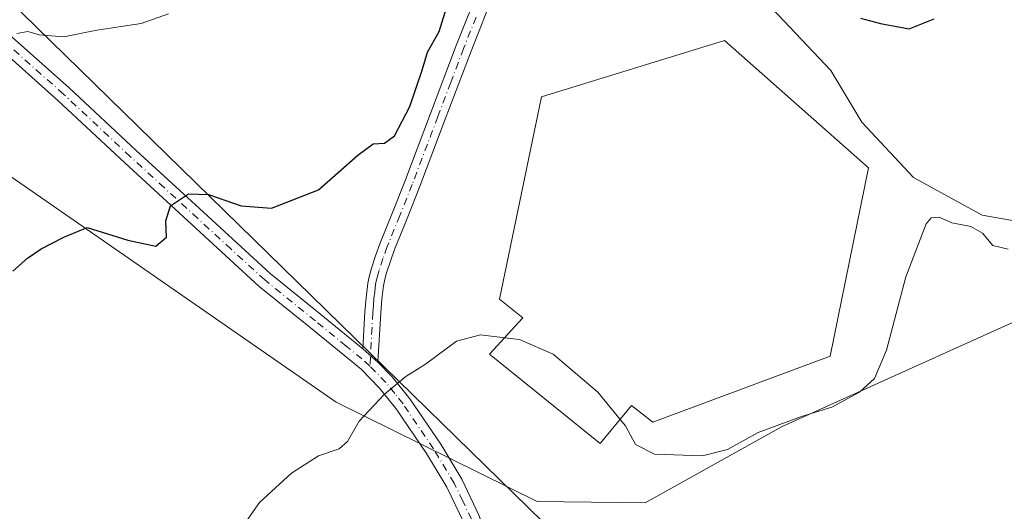
# Model space of a CAD drawing. Units: metres. Extents: x 603898 to 607346, y 4738468 to 4740834.
# Drawn here: x 605084 to 605265, y 4739203 to 4739294 of the extents above; entities that cross this region are included whole.
import ezdxf

# ---------------------------------------------------------------- set-up
doc = ezdxf.new("R2010")
doc.units = ezdxf.units.M
doc.header["$MEASUREMENT"] = 0
doc.linetypes.add('DGN Style 4', pattern=[2.6384748266838614, 1.318413404963828, -0.6592067024819142, 0.001648016756204785, -0.6592067024819142])
for name, color, linetype, lineweight in [('Camino Cxs', 7, 'Continuous', 0), ('Camino eje', 30, 'DGN Style 4', 13), ('Cultivos herbáceos CxS', 92, 'Continuous', 0), ('Curva de nivel maestra', 30, 'Continuous', 30), ('Curva de nivel normal', 30, 'Continuous', 0), ('Depósito genérico Cxs', 203, 'Continuous', 0), ('Pastizal CxS', 92, 'Continuous', 0), ('Pista no pavimentada Cxs', 111, 'Continuous', 0), ('Pista no pavimentada eje', 91, 'DGN Style 4', 0), ('Tendido', 6, 'Continuous', 0)]:
    doc.layers.add(name, color=color, linetype=linetype, lineweight=lineweight)

msp = doc.modelspace()

# ---------------------------------------------------------------- linework, layer by layer
at = {"layer": 'Camino Cxs', "color": 7, "linetype": 'Continuous', "lineweight": 0, "extrusion": (0.07350205783495757, -0.06580689649355971, 0.9951215502982099), "elevation": -266900.763086107, "flags": 128}
msp.add_lwpolyline([(3934523.31577103, 2697187.664010532), (3934523.31577103, 2697183.927813808)], dxfattribs=at)
at = {"layer": 'Camino Cxs', "color": 7, "linetype": 'Continuous', "lineweight": 0}
for points in [[(605146.8300999999, 4739232.860099999, 496.3271999999997), (605147.2001, 4739239.640100001, 497.1855000000069), (605147.4001000002, 4739242.2601, 497.5448000000034), (605147.7301000003, 4739244.950099999, 497.8499000000011), (605148.0201000003, 4739246.370100001, 498.0041999999958), (605148.4101, 4739247.710100001, 498.1431000000011), (605149.1401000004, 4739249.970100001, 498.3522999999987), (605149.9501, 4739252.200099999, 498.501900000003), (605152.2701000003, 4739257.970100001, 498.6168000000035), (605154.5500999996, 4739263.670100001, 499.1111999999994), (605164.0301000001, 4739288.7401, 499.7097000000067), (605168.5900999998, 4739300.300100001, 499.9516000000004), (605170.5800999999, 4739305.280099999, 500.1021000000038), (605170.8601000002, 4739308.450099999, 500.3245000000024), (605171.1501000002, 4739311.630100001, 500.5881999999983), (605171.1901000004, 4739313.700099999, 500.770399999994), (605170.7301000003, 4739315.7301, 501.0641999999935), (605169.9901000002, 4739316.9901, 501.3559999999998)], [(605177.4401000004, 4739315.1501, 500.5920000000042), (605176.7701000003, 4739313.6601, 500.470100000006), (605175.9001000002, 4739310.7301, 500.2461999999941), (605171.2901, 4739299.220100001, 499.8046000000032), (605166.7500999998, 4739287.690099999, 499.1812999999966), (605162.0000999998, 4739275.1501, 498.7111000000005), (605157.2600999996, 4739262.620100001, 498.9646000000066), (605154.9700999996, 4739256.890100001, 498.6021000000038), (605152.6700999998, 4739251.1601, 498.1347999999998), (605151.8901000004, 4739249.020099999, 498.0626000000047), (605151.1901000004, 4739246.860099999, 497.9204000000027), (605150.8501000004, 4739245.670100001, 497.8046999999933), (605150.6001000004, 4739244.470100001, 497.6824000000051), (605150.3000999996, 4739241.970100001, 497.4253000000026), (605150.1001000004, 4739239.450099999, 497.1873999999953), (605149.6001000004, 4739230.380100001, 495.9585999999982)], [(605171.2901, 4739299.220100001, 499.8046000000032), (605166.7500999998, 4739287.690099999, 499.1812999999966), (605162.0000999998, 4739275.1501, 498.7111000000005), (605157.2600999996, 4739262.620100001, 498.9646000000066), (605154.9700999996, 4739256.890100001, 498.6021000000038), (605152.6700999998, 4739251.1601, 498.1347999999998), (605151.8901000004, 4739249.020099999, 498.0626000000047), (605151.1901000004, 4739246.860099999, 497.9204000000027), (605150.8501000004, 4739245.670100001, 497.8046999999933), (605150.6001000004, 4739244.470100001, 497.6824000000051), (605150.3000999996, 4739241.970100001, 497.4253000000026), (605150.1001000004, 4739239.450099999, 497.1873999999953), (605149.6001000004, 4739230.380100001, 495.9585999999982), (605146.8300999999, 4739232.860099999, 496.3271999999997), (605147.2001, 4739239.640100001, 497.1855000000069), (605147.4001000002, 4739242.2601, 497.5448000000034), (605147.7301000003, 4739244.950099999, 497.8499000000011), (605148.0201000003, 4739246.370100001, 498.0041999999958), (605148.4101, 4739247.710100001, 498.1431000000011), (605149.1401000004, 4739249.970100001, 498.3522999999987), (605149.9501, 4739252.200099999, 498.501900000003), (605152.2701000003, 4739257.970100001, 498.6168000000035), (605154.5500999996, 4739263.670100001, 499.1111999999994), (605164.0301000001, 4739288.7401, 499.7097000000067), (605168.5900999998, 4739300.300100001, 499.9516000000004)]]:
    msp.add_polyline3d(points, dxfattribs=at)
at = {"layer": 'Camino eje', "color": 30, "linetype": 'DGN Style 4', "lineweight": 13}
msp.add_polyline3d([(605167.6700999998, 4739293.995100001, 499.3803999999946), (605165.3901000004, 4739288.215100001, 499.4382999999943), (605163.0151000004, 4739281.9351, 499.0656000000017), (605160.6401000004, 4739275.665100001, 498.9927000000025), (605155.9051000001, 4739263.145099999, 499.0179999999964), (605153.6201, 4739257.4301, 498.5984000000026), (605151.3101000005, 4739251.6801, 498.3071999999956), (605150.5151000004, 4739249.495100001, 498.198000000004), (605149.8000999996, 4739247.2851, 498.0299999999989), (605149.6300999997, 4739246.690099999, 497.9706000000006), (605149.4351000005, 4739246.020099999, 497.9032000000007), (605149.2901, 4739245.3101, 497.8286999999983), (605149.1651, 4739244.710100001, 497.7652999999991), (605149.0000999998, 4739243.3651, 497.6180000000023), (605148.8501000004, 4739242.1151, 497.4796999999963), (605148.7500999998, 4739240.8051, 497.3291999999929), (605148.6501000002, 4739239.545100001, 497.1806999999972), (605148.1079000002, 4739229.6699, 496.0337)], dxfattribs=at)
at = {"layer": 'Cultivos herbáceos CxS', "color": 92, "linetype": 'Continuous', "lineweight": 0}
for points in [[(605271.7982999999, 4739255.549000001, 495.9388000000035), (605261.0033, 4739257.454, 495.979800000001), (605248.3032999998, 4739264.438999999, 496.4894000000059), (605238.7783000004, 4739274.598999999, 496.9198000000034), (605233.0632999997, 4739284.124, 497.8095999999932), (605222.2681999998, 4739295.554099999, 499.3754999999946), (605213.3782000003, 4739303.174100001, 500.8503000000055), (605201.3131999997, 4739310.1591, 501.547000000006), (605189.8832, 4739313.334100001, 501.3972000000067), (605185.4380999999, 4739320.3191, 501.8156000000017), (605193.6931999996, 4739326.6691, 503.5206000000035), (605200.0432000002, 4739331.749100001, 504.1858000000066), (605201.3131999997, 4739334.9242, 504.4973999999929), (605199.2937000003, 4739342.104699999, 504.8551000000007), (605199.5455, 4739342.133500001, 504.8702999999951), (605218.8158999998, 4739351.457699999, 505.9848999999958), (605219.9989, 4739350.0165, 506.0978999999934), (605228.0849000001, 4739371.308700001, 507.380799999999), (605234.5142999999, 4739385.154899999, 507.9303000000073), (605241.4375999998, 4739404.440300001, 509.0715000000055), (605252.3169, 4739418.780900001, 510.7260999999999), (605258.5767000001, 4739424.799900001, 511.6196000000054)], [(605079.6882999997, 4739266.0735, 501.9361000000063), (605141.9199000001, 4739223.008099999, 495.7452999999951), (605178.9691000005, 4739204.6895, 492.6968000000052), (605198.8252999998, 4739204.428900001, 492.2436000000016), (605224.1061000006, 4739218.540300001, 495.4397000000026), (605266.2956999998, 4739237.577299999, 494.1843999999983), (605288.4676999999, 4739238.787699999, 493.624100000001), (605305.4637000002, 4739236.331300001, 493.5697999999975), (605295.2933999998, 4739247.929, 495.3549000000058), (605283.8634000003, 4739253.643999999, 495.8521000000038), (605271.7982999999, 4739255.549000001, 495.9388000000035), (605261.0033, 4739257.454, 495.979800000001), (605248.3032999998, 4739264.438999999, 496.4894000000059), (605238.7783000004, 4739274.598999999, 496.9198000000034), (605233.0632999997, 4739284.124, 497.8095999999932), (605222.2681999998, 4739295.554099999, 499.3754999999946), (605213.3782000003, 4739303.174100001, 500.8503000000055), (605201.3131999997, 4739310.1591, 501.547000000006), (605189.8832, 4739313.334100001, 501.3972000000067), (605185.4380999999, 4739320.3191, 501.8156000000017), (605193.6931999996, 4739326.6691, 503.5206000000035), (605200.0432000002, 4739331.749100001, 504.1858000000066), (605201.3131999997, 4739334.9242, 504.4973999999929), (605199.2937000003, 4739342.104699999, 504.8551000000007)], [(605079.6882999997, 4739266.0735, 501.9361000000063), (605141.9199000001, 4739223.008099999, 495.7452999999951), (605178.9691000005, 4739204.6895, 492.6968000000052), (605198.8252999998, 4739204.428900001, 492.2436000000016), (605224.1061000006, 4739218.540300001, 495.4397000000026), (605266.2956999998, 4739237.577299999, 494.1843999999983)]]:
    msp.add_polyline3d(points, dxfattribs=at)
at = {"layer": 'Curva de nivel maestra', "color": 30, "linetype": 'Continuous', "lineweight": 30, "elevation": 500, "flags": 128}
for points in [[(605082.2999999998, 4739247.140100001), (605084.9699999997, 4739249.540100001), (605087.4800000006, 4739251.290100001), (605091.6699999999, 4739253.4001), (605096.0099999999, 4739255.1801), (605103.4800000006, 4739252.880100001), (605108.6600000003, 4739251.7401), (605110.5999999996, 4739253.4301), (605110.4900000002, 4739256.440099999), (605111.3200000003, 4739259.220100001), (605114.6799999997, 4739261.440099999), (605118.3399999999, 4739261.3101), (605124.4000000004, 4739259.2301), (605129.9699999997, 4739258.800100001), (605138.6399999997, 4739262.130100001), (605145.9100000003, 4739268.530099999), (605148.7300000006, 4739270.640100001), (605150.8099999996, 4739270.770099999), (605152.6699999999, 4739272.120100001), (605155.4800000006, 4739277.540100001), (605157.7300000006, 4739284.220100001), (605158.7100000001, 4739287.550100001), (605160.8700000001, 4739291.340100001), (605162.5499999998, 4739296.710100001)], [(605238.5499999998, 4739293.770099999), (605242.2199999997, 4739292.800100001), (605247.5, 4739291.850099999), (605252.1299999999, 4739293.6601)]]:
    msp.add_lwpolyline(points, dxfattribs=at)
at = {"layer": 'Curva de nivel normal', "color": 30, "linetype": 'Continuous', "lineweight": 0, "flags": 128}
for points, elevation in [([(605083.0099999999, 4739290.940099999), (605085.0800000001, 4739291.340100001), (605087.1200000001, 4739290.700099999), (605091.7000000002, 4739290.370100001), (605097.7599999999, 4739291.600099999), (605105.9699999997, 4739292.800100001), (605110.9699999997, 4739294.600099999)], 505), ([(605194.2334000003, 4739219.809400001), (605195.2000000002, 4739218.620100001), (605197.0999999996, 4739215.190099999), (605200.5899999999, 4739213.4001), (605209.4000000004, 4739213.110099999), (605214.0300000003, 4739214.2601), (605219.6600000003, 4739217.4101), (605227.6699999999, 4739220.350099999), (605233.2400000002, 4739222.0701), (605238.3600000005, 4739224.870100001), (605241.1299999999, 4739227.380100001), (605243.3399999999, 4739232.620100001), (605246.9299999997, 4739246.140100001), (605250.6500000004, 4739255.880100001), (605251.5800000001, 4739257.0101), (605253.0300000003, 4739257.120100001), (605255.3799999999, 4739256.0801), (605258.8600000005, 4739255.420100001), (605261.04, 4739254.170100001), (605262.9400000004, 4739251.9001), (605265.7999999998, 4739251.200099999)], 495), ([(605123.5499999998, 4739198.530099999), (605127.75, 4739204.530099999), (605133.6399999997, 4739209.920100001), (605138.6399999997, 4739213.100099999), (605142.4500000002, 4739214.4101), (605143.9900000002, 4739215.7401), (605146.1200000001, 4739219.4801), (605150.7199999997, 4739224.450099999), (605154.7400000002, 4739227.7301), (605158.3700000001, 4739230.020099999), (605164.0899999999, 4739234.280099999), (605168.4900000002, 4739235.4001), (605172.9622999998, 4739234.879799999)], 495), ([(605172.9622999998, 4739234.879799999), (605175.7100000001, 4739234.5601), (605181.9000000004, 4739231.840100001), (605190.1200000001, 4739224.870100001), (605194.2334000003, 4739219.809400001)], 495)]:
    msp.add_lwpolyline(points, dxfattribs=dict(at, elevation=elevation))
at = {"layer": 'Depósito genérico Cxs', "color": 203, "linetype": 'Continuous', "lineweight": 0, "elevation": 503.0464000000067, "flags": 128}
msp.add_lwpolyline([(605232.9401000004, 4739231.4801), (605200.2600999996, 4739219.340100001), (605196.3501000004, 4739222.380100001), (605190.5701000001, 4739215.360099999), (605170.1801000005, 4739231.8301), (605176.3201000001, 4739238.5601), (605171.9801000003, 4739241.9901), (605179.7301000003, 4739279.300100001), (605213.5000999998, 4739289.690099999), (605240.0301000001, 4739266.1801)], close=True, dxfattribs=at)
at = {"layer": 'Depósito genérico Cxs', "color": 203, "linetype": 'Continuous', "lineweight": 0}
msp.add_polyline3d([(605232.9401000004, 4739231.4801, 496.778999999995), (605200.2600999996, 4739219.340100001, 499.5025000000023), (605196.3501000004, 4739222.380100001, 497.8736999999965), (605190.5701000001, 4739215.360099999, 499.0678000000044), (605170.1801000005, 4739231.8301, 503.0464000000065), (605176.3201000001, 4739238.5601, 498.2630000000063), (605171.9801000003, 4739241.9901, 497.4524999999995), (605179.7301000003, 4739279.300100001, 496.9171000000061), (605213.5000999998, 4739289.690099999, 497.4006999999983), (605240.0301000001, 4739266.1801, 496.8372999999993), (605232.9401000004, 4739231.4801, 496.778999999995)], dxfattribs=at)
at = {"layer": 'Pastizal CxS', "color": 92, "linetype": 'Continuous', "lineweight": 0}
for points in [[(605082.3926999997, 4739357.749299999, 507.5583000000043), (605100.0526999999, 4739354.7689, 506.1889999999985), (605119.3731000006, 4739351.1887, 505.3119000000006), (605134.2427000003, 4739347.7985, 504.0460000000021), (605146.2128, 4739344.258500001, 502.678899999999), (605152.3224999999, 4739342.0383, 502.2088999999978), (605160.9096999997, 4739338.2437, 500.872199999998), (605161.9286000002, 4739337.7937, 500.8074000000051), (605163.6293000003, 4739338.019500001, 500.3258999999962), (605199.2937000003, 4739342.104699999, 504.8551000000007), (605201.3131999997, 4739334.9242, 504.4973999999929), (605200.0432000002, 4739331.749100001, 504.1858000000066), (605193.6931999996, 4739326.6691, 503.5206000000035), (605185.4380999999, 4739320.3191, 501.8156000000017), (605189.8832, 4739313.334100001, 501.3972000000067), (605201.3131999997, 4739310.1591, 501.547000000006), (605213.3782000003, 4739303.174100001, 500.8503000000055), (605222.2681999998, 4739295.554099999, 499.3754999999946), (605233.0632999997, 4739284.124, 497.8095999999932), (605238.7783000004, 4739274.598999999, 496.9198000000034), (605248.3032999998, 4739264.438999999, 496.4894000000059), (605261.0033, 4739257.454, 495.979800000001), (605271.7982999999, 4739255.549000001, 495.9388000000035)], [(605079.6882999997, 4739266.0735, 501.9361000000063), (605141.9199000001, 4739223.008099999, 495.7452999999951), (605178.9691000005, 4739204.6895, 492.6968000000052), (605198.8252999998, 4739204.428900001, 492.2436000000016), (605224.1061000006, 4739218.540300001, 495.4397000000026), (605266.2956999998, 4739237.577299999, 494.1843999999983), (605288.4676999999, 4739238.787699999, 493.624100000001), (605305.4637000002, 4739236.331300001, 493.5697999999975), (605295.2933999998, 4739247.929, 495.3549000000058), (605283.8634000003, 4739253.643999999, 495.8521000000038), (605271.7982999999, 4739255.549000001, 495.9388000000035), (605261.0033, 4739257.454, 495.979800000001), (605248.3032999998, 4739264.438999999, 496.4894000000059), (605238.7783000004, 4739274.598999999, 496.9198000000034), (605233.0632999997, 4739284.124, 497.8095999999932), (605222.2681999998, 4739295.554099999, 499.3754999999946), (605213.3782000003, 4739303.174100001, 500.8503000000055), (605201.3131999997, 4739310.1591, 501.547000000006), (605189.8832, 4739313.334100001, 501.3972000000067), (605185.4380999999, 4739320.3191, 501.8156000000017), (605193.6931999996, 4739326.6691, 503.5206000000035), (605200.0432000002, 4739331.749100001, 504.1858000000066), (605201.3131999997, 4739334.9242, 504.4973999999929), (605199.2937000003, 4739342.104699999, 504.8551000000007)], [(605266.2956999998, 4739237.577299999, 494.1843999999983), (605224.1061000006, 4739218.540300001, 495.4397000000026), (605198.8252999998, 4739204.428900001, 492.2436000000016), (605178.9691000005, 4739204.6895, 492.6968000000052), (605141.9199000001, 4739223.008099999, 495.7452999999951), (605079.6882999997, 4739266.0735, 501.9361000000063)]]:
    msp.add_polyline3d(points, dxfattribs=at)
at = {"layer": 'Pista no pavimentada Cxs', "color": 111, "linetype": 'Continuous', "lineweight": 0, "extrusion": (0.07350205783495757, -0.06580689649355971, 0.9951215502982099), "elevation": -266900.763086107, "flags": 128}
msp.add_lwpolyline([(3934523.31577103, 2697187.664010532), (3934523.31577103, 2697183.927813808)], dxfattribs=at)
at = {"layer": 'Pista no pavimentada Cxs', "color": 111, "linetype": 'Continuous', "lineweight": 0}
for points in [[(605080.0201000003, 4739292.220100001, 506.1309000000037), (605092.6801000005, 4739280.950099999, 504.1398000000045), (605105.0301000001, 4739269.4101, 502.3179999999993), (605117.4200999998, 4739258.040100001, 500.8677000000025), (605129.7301000003, 4739246.720100001, 498.7771000000066), (605139.0401, 4739239.190099999, 497.4186000000045), (605146.8300999999, 4739232.860099999, 496.3271999999997), (605149.6001000004, 4739230.380100001, 495.9585999999982), (605152.2401000002, 4739227.6601, 495.4333000000043), (605155.4901000002, 4739223.620100001, 496.3610000000045), (605161.1700999998, 4739215.2501, 495.2638000000007), (605165.0301000001, 4739208.8201, 494.4853000000003), (605168.2801000001, 4739202.030099999, 493.3245000000024)], [(605080.0201000003, 4739292.220100001, 506.1309000000037), (605092.6801000005, 4739280.950099999, 504.1398000000045), (605105.0301000001, 4739269.4101, 502.3179999999993), (605117.4200999998, 4739258.040100001, 500.8677000000025), (605129.7301000003, 4739246.720100001, 498.7771000000066), (605139.0401, 4739239.190099999, 497.4186000000045), (605146.8300999999, 4739232.860099999, 496.3271999999997)], [(605212.2001, 4738980.550100001, 492.0975999999937), (605210.2001, 4738990.840100001, 492.5093999999954), (605207.0100999996, 4739007.0001, 492.8417000000045), (605203.7600999996, 4739023.1501, 492.9079000000056), (605199.4600999998, 4739044.0001, 492.9152000000031), (605195.1101000002, 4739064.840100001, 492.4759999999952), (605191.4700999996, 4739082.120100001, 491.9045999999944), (605187.8501000004, 4739099.4001, 491.3815000000032), (605183.8101000005, 4739119.220100001, 491.0038000000059), (605179.8101000005, 4739139.050100001, 491.2985000000045), (605175.5100999996, 4739160.7401, 491.5298999999941), (605171.2200999996, 4739182.4301, 492.3441000000021), (605168.7500999998, 4739191.7301, 492.7538000000059), (605165.4001000002, 4739200.8101, 493.2600999999996), (605162.2701000003, 4739207.340100001, 494.0573000000004), (605158.5401, 4739213.5601, 494.5337), (605152.9801000003, 4739221.7601, 496.0688999999985), (605149.9001000002, 4739225.5801, 495.7649999999995), (605146.4700999996, 4739229.110099999, 496.1965999999957), (605137.0701000001, 4739236.7601, 497.3831000000064), (605127.6901000004, 4739244.350099999, 498.5786999999983), (605102.9101, 4739267.110099999, 502.0215999999928), (605090.5701000001, 4739278.640100001, 503.849000000002), (605077.9801000003, 4739289.850099999, 505.8184999999939)], [(605212.2001, 4738980.550100001, 492.0975999999937), (605210.2001, 4738990.840100001, 492.5093999999954), (605207.0100999996, 4739007.0001, 492.8417000000045), (605203.7600999996, 4739023.1501, 492.9079000000056), (605199.4600999998, 4739044.0001, 492.9152000000031), (605195.1101000002, 4739064.840100001, 492.4759999999952), (605191.4700999996, 4739082.120100001, 491.9045999999944), (605187.8501000004, 4739099.4001, 491.3815000000032), (605183.8101000005, 4739119.220100001, 491.0038000000059), (605179.8101000005, 4739139.050100001, 491.2985000000045), (605175.5100999996, 4739160.7401, 491.5298999999941), (605171.2200999996, 4739182.4301, 492.3441000000021), (605168.7500999998, 4739191.7301, 492.7538000000059), (605165.4001000002, 4739200.8101, 493.2600999999996), (605162.2701000003, 4739207.340100001, 494.0573000000004), (605158.5401, 4739213.5601, 494.5337), (605152.9801000003, 4739221.7601, 496.0688999999985), (605149.9001000002, 4739225.5801, 495.7649999999995), (605146.4700999996, 4739229.110099999, 496.1965999999957), (605137.0701000001, 4739236.7601, 497.3831000000064), (605127.6901000004, 4739244.350099999, 498.5786999999983), (605102.9101, 4739267.110099999, 502.0215999999928), (605090.5701000001, 4739278.640100001, 503.849000000002), (605077.9801000003, 4739289.850099999, 505.8184999999939)], [(605149.6001000004, 4739230.380100001, 495.9585999999982), (605152.2401000002, 4739227.6601, 495.4333000000043), (605155.4901000002, 4739223.620100001, 496.3610000000045), (605161.1700999998, 4739215.2501, 495.2638000000007), (605165.0301000001, 4739208.8201, 494.4853000000003), (605168.2801000001, 4739202.030099999, 493.3245000000024), (605171.7301000003, 4739192.670100001, 492.8709999999992), (605174.2701000003, 4739183.130100001, 492.4299000000028), (605178.5800999999, 4739161.340100001, 491.6585999999952), (605182.8800999997, 4739139.6601, 491.3144999999931), (605186.8701, 4739119.840100001, 491.1300000000047), (605190.9101, 4739100.030099999, 491.3191999999981), (605194.5301000001, 4739082.7601, 491.6481000000058), (605198.1700999998, 4739065.4801, 492.2165999999997), (605202.5201000003, 4739044.640100001, 492.8053999999975), (605206.8300999999, 4739023.770099999, 492.8695000000008), (605210.0800999999, 4739007.610099999, 492.7421999999933), (605213.2701000003, 4738991.440099999, 492.4514000000054), (605215.2701000003, 4738981.1501, 492.0032000000065), (605218.2100999998, 4738969.780099999, 491.4195999999939)]]:
    msp.add_polyline3d(points, dxfattribs=at)
at = {"layer": 'Pista no pavimentada eje', "color": 91, "linetype": 'DGN Style 4', "lineweight": 0}
for points in [[(605148.1079000002, 4739229.6699, 496.0337), (605146.6501000002, 4739230.985099999, 496.2526999999973), (605143.7289000005, 4739233.358700001, 496.8089000000036), (605138.0551000005, 4739237.975099999, 497.392200000002), (605128.7100999998, 4739245.5351, 498.6885000000038), (605122.5151000004, 4739251.225099999, 499.7223999999987), (605116.3601000002, 4739256.8851, 500.6889999999985), (605110.1651, 4739262.5701, 501.821100000001), (605103.9700999996, 4739268.2601, 502.1392999999953), (605091.6250999998, 4739279.795100001, 503.9738000000071), (605079.0000999998, 4739291.0351, 505.9587999999931), (605075.9650999998, 4739293.5551, 506.2480999999971), (605072.9501, 4739296.0551, 506.5960000000051), (605070.0751, 4739298.4301, 506.9363000000012), (605067.0601000005, 4739300.9351, 507.2219000000041), (605051.9001000002, 4739313.6051, 509.0825999999943), (605036.4901000002, 4739326.360099999, 510.5722999999998), (605029.2500999998, 4739334.2301, 511.331600000005), (605026.6001000004, 4739339.4867, 511.8769999999931)], [(605213.7351000002, 4738980.850099999, 492.0503999999929), (605211.7351000002, 4738991.140100001, 492.513300000006), (605208.5450999998, 4739007.3051, 492.7979999999953), (605205.2950999998, 4739023.460100001, 492.8905999999988), (605203.1401000004, 4739033.895099999, 492.8632000000071), (605200.9901000002, 4739044.3201, 492.8616000000038), (605196.6401000004, 4739065.1601, 492.3699999999953), (605193.0000999998, 4739082.440099999, 491.7684000000008), (605189.3800999997, 4739099.715100001, 491.3534999999974), (605185.3400999998, 4739119.530099999, 491.0675000000047), (605183.3450999996, 4739129.440099999, 491.0620999999956), (605181.3450999996, 4739139.3551, 491.3540999999968), (605177.0450999998, 4739161.040100001, 491.7038999999932), (605172.7451, 4739182.780099999, 492.4406000000017), (605171.5100999996, 4739187.4301, 492.6288999999961), (605170.2401000002, 4739192.200099999, 492.818299999999), (605166.8400999998, 4739201.420100001, 493.3034999999945), (605165.2150999998, 4739204.815099999, 493.824099999998), (605163.6501000002, 4739208.0801, 494.2814999999973), (605159.8551000003, 4739214.405099999, 494.875199999995), (605154.2351000002, 4739222.690099999, 496.2070999999996), (605152.6951000001, 4739224.600099999, 495.9385000000038), (605151.0701000001, 4739226.620100001, 495.6466999999975), (605148.1079000002, 4739229.6699, 496.0337)]]:
    msp.add_polyline3d(points, dxfattribs=at)
at = {"layer": 'Tendido', "color": 6, "linetype": 'Continuous', "lineweight": 0}
msp.add_polyline3d([(605778.7867000002, 4738595.8651, 466.0280000000057), (605715.0054000001, 4738677.845699999, 473.124100000001), (605595.9956, 4738794.051000001, 480.7568000000028), (605484.2883000001, 4738903.694499999, 484.9652999999962), (605333.9517000001, 4739050.0623, 488.1450000000041), (605182.7155999999, 4739198.335100001, 504.1147999999957), (605022.5365000004, 4739354.757099999, 523.2314000000042), (604954.2209999999, 4739506.6812, 489.1353999999993), (604861.6611000003, 4739708.024, 455.6512999999978), (604853.6706999998, 4739905.774, 417.3138999999938)], dxfattribs=at)

doc.saveas('drawing.dxf')
